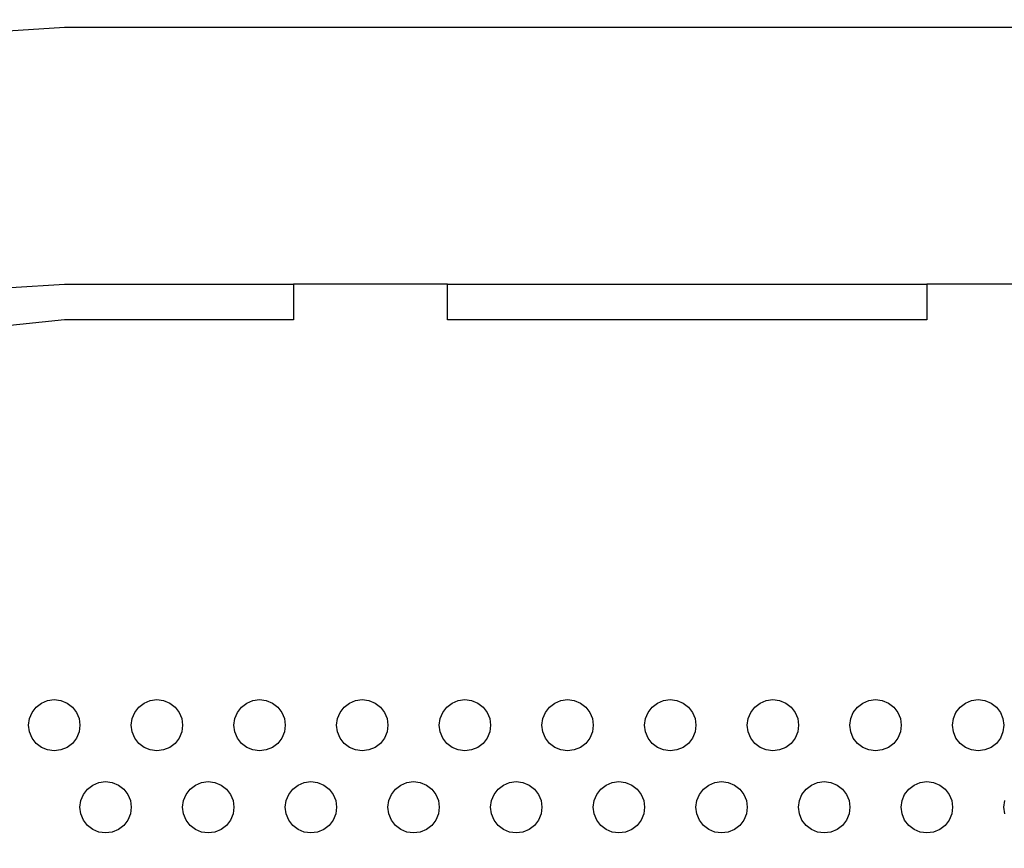
# Model space of a CAD drawing. Units: millimetres. Extents: x 46660 to 51656, y 1715 to 6096.
# Drawn here: x 49900 to 49996, y 3455 to 3535 of the extents above; entities that cross this region are included whole.
import ezdxf

# ---------------------------------------------------------------- set-up
doc = ezdxf.new("R2010")
doc.units = ezdxf.units.MM
doc.layers.add('Strefa bezpieczna', color=8, linetype='Continuous')
doc.dimstyles.get("Standard").update_dxf_attribs({"dimtxt": 180, "dimasz": 180, "dimexe": 0.18, "dimexo": 0.0625, "dimgap": 200, "dimtad": 0, "dimtih": 1, "dimtoh": 1, "dimlfac": 0.001, "dimzin": 0, "dimdsep": 46, "dimtxsty": 'Standard', "dimcen": 0.09, "dimse1": 1, "dimse2": 1, "dimadec": 0, "dimazin": 0, "dimtfac": 1, "dimtdec": 4, "dimtofl": 0, "dimtmove": 0, "dimatfit": 3, "dimfxl": 1, "dimtolj": 1, "dimtzin": 0, "dimarcsym": 0})

# ---------------------------------------------------------------- blocks, each defined once
blk = doc.blocks.new('*D32')
at = {"layer": 'Defpoints', "color": 0, "transparency": 16777216}
for p in [(51655.687, 5977.775), (48163.04, 3389.183), (51655.687, 3389.183)]:
    blk.add_point(p, dxfattribs=at)
at = {"layer": 'Strefa bezpieczna', "color": 0, "lineweight": -2, "transparency": 16777216}
for p, q in [((48343.04, 5977.775), (49439.363, 5977.775)), ((51475.687, 5977.775), (50379.363, 5977.775))]:
    blk.add_line(p, q, dxfattribs=at)
at = {"layer": 'Strefa bezpieczna', "color": 0, "transparency": 16777216}
for points in [[(48343.04, 6007.775), (48343.04, 5947.775), (48163.04, 5977.775)], [(51475.687, 6007.775), (51475.687, 5947.775), (51655.687, 5977.775)]]:
    blk.add_solid(points, dxfattribs=at)
at = {"layer": 'Strefa bezpieczna', "color": 0, "transparency": 16777216, "insert": (49909.363, 5977.775), "char_height": 180, "attachment_point": 5}
blk.add_mtext('\\A1;3.49', dxfattribs=at)
blk = doc.blocks.new('*D33')
at = {"layer": 'Defpoints', "color": 0, "transparency": 16777216}
for p in [(50155.687, 5616.107), (49663.67, 3377.791), (50155.687, 3377.791)]:
    blk.add_point(p, dxfattribs=at)
at = {"layer": 'Strefa bezpieczna', "color": 0, "lineweight": -2, "transparency": 16777216}
for p, q in [((49483.67, 5616.107), (49303.67, 5616.107)), ((50335.687, 5616.107), (50515.687, 5616.107))]:
    blk.add_line(p, q, dxfattribs=at)
at = {"layer": 'Strefa bezpieczna', "color": 0, "transparency": 16777216}
for points in [[(49483.67, 5646.107), (49483.67, 5586.107), (49663.67, 5616.107)], [(50335.687, 5646.107), (50335.687, 5586.107), (50155.687, 5616.107)]]:
    blk.add_solid(points, dxfattribs=at)
at = {"layer": 'Strefa bezpieczna', "color": 0, "transparency": 16777216, "insert": (50970.687, 5616.107), "char_height": 180, "attachment_point": 5}
blk.add_mtext('\\A1;0.49', dxfattribs=at)
blk = doc.blocks.new('*D34')
at = {"layer": 'Defpoints', "color": 0, "transparency": 16777216}
for p in [(49909.363, 5063.683), (46898.241, 1714.683), (49909.363, 1714.683)]:
    blk.add_point(p, dxfattribs=at)
at = {"layer": 'Strefa bezpieczna', "color": 0, "lineweight": -2, "transparency": 16777216}
for p, q in [((46898.241, 4883.683), (46898.241, 3677.565)), ((46898.241, 1894.683), (46898.241, 3097.565))]:
    blk.add_line(p, q, dxfattribs=at)
at = {"layer": 'Strefa bezpieczna', "color": 0, "transparency": 16777216}
for points in [[(46868.241, 4883.683), (46928.241, 4883.683), (46898.241, 5063.683)], [(46868.241, 1894.683), (46928.241, 1894.683), (46898.241, 1714.683)]]:
    blk.add_solid(points, dxfattribs=at)
at = {"layer": 'Strefa bezpieczna', "color": 0, "transparency": 16777216, "insert": (46898.241, 3387.565), "char_height": 180, "attachment_point": 5}
blk.add_mtext('\\A1;3.35', dxfattribs=at)
blk = doc.blocks.new('*D35')
at = {"layer": 'Defpoints', "color": 0, "transparency": 16777216}
for p in [(49995.687, 3563.683), (47663.217, 3214.683), (49995.687, 3214.683)]:
    blk.add_point(p, dxfattribs=at)
at = {"layer": 'Strefa bezpieczna', "color": 0, "lineweight": -2, "transparency": 16777216}
for p, q in [((47663.217, 3743.683), (47663.217, 3923.683)), ((47663.217, 3034.683), (47663.217, 2854.683))]:
    blk.add_line(p, q, dxfattribs=at)
at = {"layer": 'Strefa bezpieczna', "color": 0, "transparency": 16777216}
for points in [[(47633.217, 3743.683), (47693.217, 3743.683), (47663.217, 3563.683)], [(47633.217, 3034.683), (47693.217, 3034.683), (47663.217, 3214.683)]]:
    blk.add_solid(points, dxfattribs=at)
at = {"layer": 'Strefa bezpieczna', "color": 0, "transparency": 16777216, "insert": (47663.217, 3389.183), "char_height": 180, "attachment_point": 5}
blk.add_mtext('\\A1;0.35', dxfattribs=at)

msp = doc.modelspace()

# ---------------------------------------------------------------- linework, layer by layer
for p, q in [((49904.187, 3534.683), (49895.93, 3534.183)), ((50087.187, 3534.683), (49904.187, 3534.683)), ((49898.944, 3509.366), (49904.187, 3509.683)), ((49904.187, 3509.683), (49926.474, 3509.683)), ((49941.474, 3509.683), (49926.474, 3509.683)), ((49926.474, 3509.683), (49926.474, 3506.183)), ((49941.474, 3506.183), (49941.474, 3509.683)), ((49941.474, 3509.683), (49988.187, 3509.683)), ((50003.187, 3509.683), (49988.187, 3509.683)), ((49988.187, 3509.683), (49988.187, 3506.183)), ((49904.187, 3506.183), (49896.222, 3505.382)), ((49926.474, 3506.183), (49904.187, 3506.183)), ((49988.187, 3506.183), (49941.474, 3506.183)), ((49901.022, 3467.933), (49901.419, 3468.45)), ((49901.419, 3468.45), (49901.937, 3468.848)), ((49901.937, 3468.848), (49902.54, 3469.098)), ((49902.54, 3469.098), (49903.187, 3469.183)), ((49903.187, 3469.183), (49903.834, 3469.098)), ((49903.834, 3469.098), (49904.437, 3468.848)), ((49904.437, 3468.848), (49904.955, 3468.45)), ((49904.955, 3468.45), (49905.352, 3467.933)), ((49911.022, 3467.933), (49911.419, 3468.45)), ((49911.419, 3468.45), (49911.937, 3468.848)), ((49911.937, 3468.848), (49912.54, 3469.098)), ((49912.54, 3469.098), (49913.187, 3469.183)), ((49913.187, 3469.183), (49913.834, 3469.098)), ((49913.834, 3469.098), (49914.437, 3468.848)), ((49914.437, 3468.848), (49914.955, 3468.45)), ((49914.955, 3468.45), (49915.352, 3467.933)), ((49921.022, 3467.933), (49921.419, 3468.45)), ((49921.419, 3468.45), (49921.937, 3468.848)), ((49921.937, 3468.848), (49922.54, 3469.098)), ((49922.54, 3469.098), (49923.187, 3469.183)), ((49923.187, 3469.183), (49923.834, 3469.098)), ((49923.834, 3469.098), (49924.437, 3468.848)), ((49924.437, 3468.848), (49924.955, 3468.45)), ((49924.955, 3468.45), (49925.352, 3467.933)), ((49931.022, 3467.933), (49931.419, 3468.45)), ((49931.419, 3468.45), (49931.937, 3468.848)), ((49931.937, 3468.848), (49932.54, 3469.098)), ((49932.54, 3469.098), (49933.187, 3469.183)), ((49933.187, 3469.183), (49933.834, 3469.098)), ((49933.834, 3469.098), (49934.437, 3468.848)), ((49934.437, 3468.848), (49934.955, 3468.45)), ((49934.955, 3468.45), (49935.352, 3467.933)), ((49941.022, 3467.933), (49941.419, 3468.45)), ((49941.419, 3468.45), (49941.937, 3468.848)), ((49941.937, 3468.848), (49942.54, 3469.098)), ((49942.54, 3469.098), (49943.187, 3469.183)), ((49943.187, 3469.183), (49943.834, 3469.098)), ((49943.834, 3469.098), (49944.437, 3468.848)), ((49944.437, 3468.848), (49944.955, 3468.45)), ((49944.955, 3468.45), (49945.352, 3467.933)), ((49951.022, 3467.933), (49951.419, 3468.45)), ((49951.419, 3468.45), (49951.937, 3468.848)), ((49951.937, 3468.848), (49952.54, 3469.098)), ((49952.54, 3469.098), (49953.187, 3469.183)), ((49953.187, 3469.183), (49953.834, 3469.098)), ((49953.834, 3469.098), (49954.437, 3468.848)), ((49954.437, 3468.848), (49954.955, 3468.45)), ((49954.955, 3468.45), (49955.352, 3467.933)), ((49961.022, 3467.933), (49961.419, 3468.45)), ((49961.419, 3468.45), (49961.937, 3468.848)), ((49961.937, 3468.848), (49962.54, 3469.098)), ((49962.54, 3469.098), (49963.187, 3469.183)), ((49963.187, 3469.183), (49963.834, 3469.098)), ((49963.834, 3469.098), (49964.437, 3468.848)), ((49964.437, 3468.848), (49964.955, 3468.45)), ((49964.955, 3468.45), (49965.352, 3467.933)), ((49971.022, 3467.933), (49971.419, 3468.45)), ((49971.419, 3468.45), (49971.937, 3468.848)), ((49971.937, 3468.848), (49972.54, 3469.098)), ((49972.54, 3469.098), (49973.187, 3469.183)), ((49973.187, 3469.183), (49973.834, 3469.098)), ((49973.834, 3469.098), (49974.437, 3468.848)), ((49974.437, 3468.848), (49974.955, 3468.45)), ((49974.955, 3468.45), (49975.352, 3467.933)), ((49981.022, 3467.933), (49981.419, 3468.45)), ((49981.419, 3468.45), (49981.937, 3468.848)), ((49981.937, 3468.848), (49982.54, 3469.098)), ((49982.54, 3469.098), (49983.187, 3469.183)), ((49983.187, 3469.183), (49983.834, 3469.098)), ((49983.834, 3469.098), (49984.437, 3468.848)), ((49984.437, 3468.848), (49984.955, 3468.45)), ((49984.955, 3468.45), (49985.352, 3467.933)), ((49991.022, 3467.933), (49991.419, 3468.45)), ((49991.419, 3468.45), (49991.937, 3468.848)), ((49991.937, 3468.848), (49992.54, 3469.098)), ((49992.54, 3469.098), (49993.187, 3469.183)), ((49993.187, 3469.183), (49993.834, 3469.098)), ((49993.834, 3469.098), (49994.437, 3468.848)), ((49994.437, 3468.848), (49994.955, 3468.45)), ((49994.955, 3468.45), (49995.352, 3467.933)), ((49900.687, 3466.683), (49900.772, 3467.33)), ((49900.772, 3467.33), (49901.022, 3467.933)), ((49905.352, 3467.933), (49905.602, 3467.33)), ((49905.602, 3467.33), (49905.687, 3466.683)), ((49910.687, 3466.683), (49910.772, 3467.33)), ((49910.772, 3467.33), (49911.022, 3467.933)), ((49915.352, 3467.933), (49915.602, 3467.33)), ((49915.602, 3467.33), (49915.687, 3466.683)), ((49920.687, 3466.683), (49920.772, 3467.33)), ((49920.772, 3467.33), (49921.022, 3467.933)), ((49925.352, 3467.933), (49925.602, 3467.33)), ((49925.602, 3467.33), (49925.687, 3466.683)), ((49930.687, 3466.683), (49930.772, 3467.33)), ((49930.772, 3467.33), (49931.022, 3467.933)), ((49935.352, 3467.933), (49935.602, 3467.33)), ((49935.602, 3467.33), (49935.687, 3466.683)), ((49940.687, 3466.683), (49940.772, 3467.33)), ((49940.772, 3467.33), (49941.022, 3467.933)), ((49945.352, 3467.933), (49945.602, 3467.33)), ((49945.602, 3467.33), (49945.687, 3466.683)), ((49950.687, 3466.683), (49950.772, 3467.33)), ((49950.772, 3467.33), (49951.022, 3467.933)), ((49955.352, 3467.933), (49955.602, 3467.33)), ((49955.602, 3467.33), (49955.687, 3466.683)), ((49960.687, 3466.683), (49960.772, 3467.33)), ((49960.772, 3467.33), (49961.022, 3467.933)), ((49965.352, 3467.933), (49965.602, 3467.33)), ((49965.602, 3467.33), (49965.687, 3466.683)), ((49970.687, 3466.683), (49970.772, 3467.33)), ((49970.772, 3467.33), (49971.022, 3467.933)), ((49975.352, 3467.933), (49975.602, 3467.33)), ((49975.602, 3467.33), (49975.687, 3466.683)), ((49980.687, 3466.683), (49980.772, 3467.33)), ((49980.772, 3467.33), (49981.022, 3467.933)), ((49985.352, 3467.933), (49985.602, 3467.33)), ((49985.602, 3467.33), (49985.687, 3466.683)), ((49990.687, 3466.683), (49990.772, 3467.33)), ((49990.772, 3467.33), (49991.022, 3467.933)), ((49995.352, 3467.933), (49995.602, 3467.33)), ((49995.602, 3467.33), (49995.687, 3466.683)), ((49900.772, 3466.036), (49900.687, 3466.683)), ((49905.687, 3466.683), (49905.602, 3466.036)), ((49910.772, 3466.036), (49910.687, 3466.683)), ((49915.687, 3466.683), (49915.602, 3466.036)), ((49920.772, 3466.036), (49920.687, 3466.683)), ((49925.687, 3466.683), (49925.602, 3466.036)), ((49930.772, 3466.036), (49930.687, 3466.683)), ((49935.687, 3466.683), (49935.602, 3466.036)), ((49940.772, 3466.036), (49940.687, 3466.683)), ((49945.687, 3466.683), (49945.602, 3466.036)), ((49950.772, 3466.036), (49950.687, 3466.683)), ((49955.687, 3466.683), (49955.602, 3466.036)), ((49960.772, 3466.036), (49960.687, 3466.683)), ((49965.687, 3466.683), (49965.602, 3466.036)), ((49970.772, 3466.036), (49970.687, 3466.683)), ((49975.687, 3466.683), (49975.602, 3466.036)), ((49980.772, 3466.036), (49980.687, 3466.683)), ((49985.687, 3466.683), (49985.602, 3466.036)), ((49990.772, 3466.036), (49990.687, 3466.683)), ((49995.687, 3466.683), (49995.602, 3466.036)), ((49901.022, 3465.433), (49900.772, 3466.036)), ((49901.419, 3464.915), (49901.022, 3465.433)), ((49905.352, 3465.433), (49904.955, 3464.915)), ((49905.602, 3466.036), (49905.352, 3465.433)), ((49911.022, 3465.433), (49910.772, 3466.036)), ((49911.419, 3464.915), (49911.022, 3465.433)), ((49915.352, 3465.433), (49914.955, 3464.915)), ((49915.602, 3466.036), (49915.352, 3465.433)), ((49921.022, 3465.433), (49920.772, 3466.036)), ((49921.419, 3464.915), (49921.022, 3465.433)), ((49925.352, 3465.433), (49924.955, 3464.915)), ((49925.602, 3466.036), (49925.352, 3465.433)), ((49931.022, 3465.433), (49930.772, 3466.036)), ((49931.419, 3464.915), (49931.022, 3465.433)), ((49935.352, 3465.433), (49934.955, 3464.915)), ((49935.602, 3466.036), (49935.352, 3465.433)), ((49941.022, 3465.433), (49940.772, 3466.036)), ((49941.419, 3464.915), (49941.022, 3465.433)), ((49945.352, 3465.433), (49944.955, 3464.915)), ((49945.602, 3466.036), (49945.352, 3465.433)), ((49951.022, 3465.433), (49950.772, 3466.036)), ((49951.419, 3464.915), (49951.022, 3465.433)), ((49955.352, 3465.433), (49954.955, 3464.915)), ((49955.602, 3466.036), (49955.352, 3465.433)), ((49961.022, 3465.433), (49960.772, 3466.036)), ((49961.419, 3464.915), (49961.022, 3465.433)), ((49965.352, 3465.433), (49964.955, 3464.915)), ((49965.602, 3466.036), (49965.352, 3465.433)), ((49971.022, 3465.433), (49970.772, 3466.036)), ((49971.419, 3464.915), (49971.022, 3465.433)), ((49975.352, 3465.433), (49974.955, 3464.915)), ((49975.602, 3466.036), (49975.352, 3465.433)), ((49981.022, 3465.433), (49980.772, 3466.036)), ((49981.419, 3464.915), (49981.022, 3465.433)), ((49985.352, 3465.433), (49984.955, 3464.915)), ((49985.602, 3466.036), (49985.352, 3465.433)), ((49991.022, 3465.433), (49990.772, 3466.036)), ((49991.419, 3464.915), (49991.022, 3465.433)), ((49995.352, 3465.433), (49994.955, 3464.915)), ((49995.602, 3466.036), (49995.352, 3465.433)), ((49901.937, 3464.518), (49901.419, 3464.915)), ((49902.54, 3464.268), (49901.937, 3464.518)), ((49904.437, 3464.518), (49903.834, 3464.268)), ((49904.955, 3464.915), (49904.437, 3464.518)), ((49911.937, 3464.518), (49911.419, 3464.915)), ((49912.54, 3464.268), (49911.937, 3464.518)), ((49914.437, 3464.518), (49913.834, 3464.268)), ((49914.955, 3464.915), (49914.437, 3464.518)), ((49921.937, 3464.518), (49921.419, 3464.915)), ((49922.54, 3464.268), (49921.937, 3464.518)), ((49924.437, 3464.518), (49923.834, 3464.268)), ((49924.955, 3464.915), (49924.437, 3464.518)), ((49931.937, 3464.518), (49931.419, 3464.915)), ((49932.54, 3464.268), (49931.937, 3464.518)), ((49934.437, 3464.518), (49933.834, 3464.268)), ((49934.955, 3464.915), (49934.437, 3464.518)), ((49941.937, 3464.518), (49941.419, 3464.915)), ((49942.54, 3464.268), (49941.937, 3464.518)), ((49944.437, 3464.518), (49943.834, 3464.268)), ((49944.955, 3464.915), (49944.437, 3464.518)), ((49951.937, 3464.518), (49951.419, 3464.915)), ((49952.54, 3464.268), (49951.937, 3464.518)), ((49954.437, 3464.518), (49953.834, 3464.268)), ((49954.955, 3464.915), (49954.437, 3464.518)), ((49961.937, 3464.518), (49961.419, 3464.915)), ((49962.54, 3464.268), (49961.937, 3464.518)), ((49964.437, 3464.518), (49963.834, 3464.268)), ((49964.955, 3464.915), (49964.437, 3464.518)), ((49971.937, 3464.518), (49971.419, 3464.915)), ((49972.54, 3464.268), (49971.937, 3464.518)), ((49974.437, 3464.518), (49973.834, 3464.268)), ((49974.955, 3464.915), (49974.437, 3464.518)), ((49981.937, 3464.518), (49981.419, 3464.915)), ((49982.54, 3464.268), (49981.937, 3464.518)), ((49984.437, 3464.518), (49983.834, 3464.268)), ((49984.955, 3464.915), (49984.437, 3464.518)), ((49991.937, 3464.518), (49991.419, 3464.915)), ((49992.54, 3464.268), (49991.937, 3464.518)), ((49994.437, 3464.518), (49993.834, 3464.268)), ((49994.955, 3464.915), (49994.437, 3464.518)), ((49903.187, 3464.183), (49902.54, 3464.268)), ((49903.834, 3464.268), (49903.187, 3464.183)), ((49913.187, 3464.183), (49912.54, 3464.268)), ((49913.834, 3464.268), (49913.187, 3464.183)), ((49923.187, 3464.183), (49922.54, 3464.268)), ((49923.834, 3464.268), (49923.187, 3464.183)), ((49933.187, 3464.183), (49932.54, 3464.268)), ((49933.834, 3464.268), (49933.187, 3464.183)), ((49943.187, 3464.183), (49942.54, 3464.268)), ((49943.834, 3464.268), (49943.187, 3464.183)), ((49953.187, 3464.183), (49952.54, 3464.268)), ((49953.834, 3464.268), (49953.187, 3464.183)), ((49963.187, 3464.183), (49962.54, 3464.268)), ((49963.834, 3464.268), (49963.187, 3464.183)), ((49973.187, 3464.183), (49972.54, 3464.268)), ((49973.834, 3464.268), (49973.187, 3464.183)), ((49983.187, 3464.183), (49982.54, 3464.268)), ((49983.834, 3464.268), (49983.187, 3464.183)), ((49993.187, 3464.183), (49992.54, 3464.268)), ((49993.834, 3464.268), (49993.187, 3464.183)), ((49906.419, 3460.45), (49906.937, 3460.848)), ((49906.937, 3460.848), (49907.54, 3461.098)), ((49907.54, 3461.098), (49908.187, 3461.183)), ((49908.187, 3461.183), (49908.834, 3461.098)), ((49908.834, 3461.098), (49909.437, 3460.848)), ((49909.437, 3460.848), (49909.955, 3460.45)), ((49916.419, 3460.45), (49916.937, 3460.848)), ((49916.937, 3460.848), (49917.54, 3461.098)), ((49917.54, 3461.098), (49918.187, 3461.183)), ((49918.187, 3461.183), (49918.834, 3461.098)), ((49918.834, 3461.098), (49919.437, 3460.848)), ((49919.437, 3460.848), (49919.955, 3460.45)), ((49926.419, 3460.45), (49926.937, 3460.848)), ((49926.937, 3460.848), (49927.54, 3461.098)), ((49927.54, 3461.098), (49928.187, 3461.183)), ((49928.187, 3461.183), (49928.834, 3461.098)), ((49928.834, 3461.098), (49929.437, 3460.848)), ((49929.437, 3460.848), (49929.955, 3460.45)), ((49936.419, 3460.45), (49936.937, 3460.848)), ((49936.937, 3460.848), (49937.54, 3461.098)), ((49937.54, 3461.098), (49938.187, 3461.183)), ((49938.187, 3461.183), (49938.834, 3461.098)), ((49938.834, 3461.098), (49939.437, 3460.848)), ((49939.437, 3460.848), (49939.955, 3460.45)), ((49946.419, 3460.45), (49946.937, 3460.848)), ((49946.937, 3460.848), (49947.54, 3461.098)), ((49947.54, 3461.098), (49948.187, 3461.183)), ((49948.187, 3461.183), (49948.834, 3461.098)), ((49948.834, 3461.098), (49949.437, 3460.848)), ((49949.437, 3460.848), (49949.955, 3460.45)), ((49956.419, 3460.45), (49956.937, 3460.848)), ((49956.937, 3460.848), (49957.54, 3461.098)), ((49957.54, 3461.098), (49958.187, 3461.183)), ((49958.187, 3461.183), (49958.834, 3461.098)), ((49958.834, 3461.098), (49959.437, 3460.848)), ((49959.437, 3460.848), (49959.955, 3460.45)), ((49966.419, 3460.45), (49966.937, 3460.848)), ((49966.937, 3460.848), (49967.54, 3461.098)), ((49967.54, 3461.098), (49968.187, 3461.183)), ((49968.187, 3461.183), (49968.834, 3461.098)), ((49968.834, 3461.098), (49969.437, 3460.848)), ((49969.437, 3460.848), (49969.955, 3460.45)), ((49976.419, 3460.45), (49976.937, 3460.848)), ((49976.937, 3460.848), (49977.54, 3461.098)), ((49977.54, 3461.098), (49978.187, 3461.183)), ((49978.187, 3461.183), (49978.834, 3461.098)), ((49978.834, 3461.098), (49979.437, 3460.848)), ((49979.437, 3460.848), (49979.955, 3460.45)), ((49986.419, 3460.45), (49986.937, 3460.848)), ((49986.937, 3460.848), (49987.54, 3461.098)), ((49987.54, 3461.098), (49988.187, 3461.183)), ((49988.187, 3461.183), (49988.834, 3461.098)), ((49988.834, 3461.098), (49989.437, 3460.848)), ((49989.437, 3460.848), (49989.955, 3460.45)), ((49905.772, 3459.33), (49906.022, 3459.933)), ((49906.022, 3459.933), (49906.419, 3460.45)), ((49909.955, 3460.45), (49910.352, 3459.933)), ((49910.352, 3459.933), (49910.602, 3459.33)), ((49915.772, 3459.33), (49916.022, 3459.933)), ((49916.022, 3459.933), (49916.419, 3460.45)), ((49919.955, 3460.45), (49920.352, 3459.933)), ((49920.352, 3459.933), (49920.602, 3459.33)), ((49925.772, 3459.33), (49926.022, 3459.933)), ((49926.022, 3459.933), (49926.419, 3460.45)), ((49929.955, 3460.45), (49930.352, 3459.933)), ((49930.352, 3459.933), (49930.602, 3459.33)), ((49935.772, 3459.33), (49936.022, 3459.933)), ((49936.022, 3459.933), (49936.419, 3460.45)), ((49939.955, 3460.45), (49940.352, 3459.933)), ((49940.352, 3459.933), (49940.602, 3459.33)), ((49945.772, 3459.33), (49946.022, 3459.933)), ((49946.022, 3459.933), (49946.419, 3460.45)), ((49949.955, 3460.45), (49950.352, 3459.933)), ((49950.352, 3459.933), (49950.602, 3459.33)), ((49955.772, 3459.33), (49956.022, 3459.933)), ((49956.022, 3459.933), (49956.419, 3460.45)), ((49959.955, 3460.45), (49960.352, 3459.933)), ((49960.352, 3459.933), (49960.602, 3459.33)), ((49965.772, 3459.33), (49966.022, 3459.933)), ((49966.022, 3459.933), (49966.419, 3460.45)), ((49969.955, 3460.45), (49970.352, 3459.933)), ((49970.352, 3459.933), (49970.602, 3459.33)), ((49975.772, 3459.33), (49976.022, 3459.933)), ((49976.022, 3459.933), (49976.419, 3460.45)), ((49979.955, 3460.45), (49980.352, 3459.933)), ((49980.352, 3459.933), (49980.602, 3459.33)), ((49985.772, 3459.33), (49986.022, 3459.933)), ((49986.022, 3459.933), (49986.419, 3460.45)), ((49989.955, 3460.45), (49990.352, 3459.933)), ((49990.352, 3459.933), (49990.602, 3459.33)), ((49905.687, 3458.683), (49905.772, 3459.33)), ((49905.772, 3458.036), (49905.687, 3458.683)), ((49910.602, 3459.33), (49910.687, 3458.683)), ((49910.687, 3458.683), (49910.602, 3458.036)), ((49915.687, 3458.683), (49915.772, 3459.33)), ((49915.772, 3458.036), (49915.687, 3458.683)), ((49920.602, 3459.33), (49920.687, 3458.683)), ((49920.687, 3458.683), (49920.602, 3458.036)), ((49925.687, 3458.683), (49925.772, 3459.33)), ((49925.772, 3458.036), (49925.687, 3458.683)), ((49930.602, 3459.33), (49930.687, 3458.683)), ((49930.687, 3458.683), (49930.602, 3458.036)), ((49935.687, 3458.683), (49935.772, 3459.33)), ((49935.772, 3458.036), (49935.687, 3458.683)), ((49940.602, 3459.33), (49940.687, 3458.683)), ((49940.687, 3458.683), (49940.602, 3458.036)), ((49945.687, 3458.683), (49945.772, 3459.33)), ((49945.772, 3458.036), (49945.687, 3458.683)), ((49950.602, 3459.33), (49950.687, 3458.683)), ((49950.687, 3458.683), (49950.602, 3458.036)), ((49955.687, 3458.683), (49955.772, 3459.33)), ((49955.772, 3458.036), (49955.687, 3458.683)), ((49960.602, 3459.33), (49960.687, 3458.683)), ((49960.687, 3458.683), (49960.602, 3458.036)), ((49965.687, 3458.683), (49965.772, 3459.33)), ((49965.772, 3458.036), (49965.687, 3458.683)), ((49970.602, 3459.33), (49970.687, 3458.683)), ((49970.687, 3458.683), (49970.602, 3458.036)), ((49975.687, 3458.683), (49975.772, 3459.33)), ((49975.772, 3458.036), (49975.687, 3458.683)), ((49980.602, 3459.33), (49980.687, 3458.683)), ((49980.687, 3458.683), (49980.602, 3458.036)), ((49985.687, 3458.683), (49985.772, 3459.33)), ((49985.772, 3458.036), (49985.687, 3458.683)), ((49990.602, 3459.33), (49990.687, 3458.683)), ((49990.687, 3458.683), (49990.602, 3458.036)), ((49995.687, 3458.683), (49995.772, 3459.33)), ((49995.772, 3458.036), (49995.687, 3458.683)), ((49906.022, 3457.433), (49905.772, 3458.036)), ((49910.602, 3458.036), (49910.352, 3457.433)), ((49916.022, 3457.433), (49915.772, 3458.036)), ((49920.602, 3458.036), (49920.352, 3457.433)), ((49926.022, 3457.433), (49925.772, 3458.036)), ((49930.602, 3458.036), (49930.352, 3457.433)), ((49936.022, 3457.433), (49935.772, 3458.036)), ((49940.602, 3458.036), (49940.352, 3457.433)), ((49946.022, 3457.433), (49945.772, 3458.036)), ((49950.602, 3458.036), (49950.352, 3457.433)), ((49956.022, 3457.433), (49955.772, 3458.036)), ((49960.602, 3458.036), (49960.352, 3457.433)), ((49966.022, 3457.433), (49965.772, 3458.036)), ((49970.602, 3458.036), (49970.352, 3457.433)), ((49976.022, 3457.433), (49975.772, 3458.036)), ((49980.602, 3458.036), (49980.352, 3457.433)), ((49986.022, 3457.433), (49985.772, 3458.036)), ((49990.602, 3458.036), (49990.352, 3457.433)), ((49906.419, 3456.915), (49906.022, 3457.433)), ((49906.937, 3456.518), (49906.419, 3456.915)), ((49909.955, 3456.915), (49909.437, 3456.518)), ((49910.352, 3457.433), (49909.955, 3456.915)), ((49916.419, 3456.915), (49916.022, 3457.433)), ((49916.937, 3456.518), (49916.419, 3456.915)), ((49919.955, 3456.915), (49919.437, 3456.518)), ((49920.352, 3457.433), (49919.955, 3456.915)), ((49926.419, 3456.915), (49926.022, 3457.433)), ((49926.937, 3456.518), (49926.419, 3456.915)), ((49929.955, 3456.915), (49929.437, 3456.518)), ((49930.352, 3457.433), (49929.955, 3456.915)), ((49936.419, 3456.915), (49936.022, 3457.433)), ((49936.937, 3456.518), (49936.419, 3456.915)), ((49939.955, 3456.915), (49939.437, 3456.518)), ((49940.352, 3457.433), (49939.955, 3456.915)), ((49946.419, 3456.915), (49946.022, 3457.433)), ((49946.937, 3456.518), (49946.419, 3456.915)), ((49949.955, 3456.915), (49949.437, 3456.518)), ((49950.352, 3457.433), (49949.955, 3456.915)), ((49956.419, 3456.915), (49956.022, 3457.433)), ((49956.937, 3456.518), (49956.419, 3456.915)), ((49959.955, 3456.915), (49959.437, 3456.518)), ((49960.352, 3457.433), (49959.955, 3456.915)), ((49966.419, 3456.915), (49966.022, 3457.433)), ((49966.937, 3456.518), (49966.419, 3456.915)), ((49969.955, 3456.915), (49969.437, 3456.518)), ((49970.352, 3457.433), (49969.955, 3456.915)), ((49976.419, 3456.915), (49976.022, 3457.433)), ((49976.937, 3456.518), (49976.419, 3456.915)), ((49979.955, 3456.915), (49979.437, 3456.518)), ((49980.352, 3457.433), (49979.955, 3456.915)), ((49986.419, 3456.915), (49986.022, 3457.433)), ((49986.937, 3456.518), (49986.419, 3456.915)), ((49989.955, 3456.915), (49989.437, 3456.518)), ((49990.352, 3457.433), (49989.955, 3456.915)), ((49907.54, 3456.268), (49906.937, 3456.518)), ((49908.187, 3456.183), (49907.54, 3456.268)), ((49908.834, 3456.268), (49908.187, 3456.183)), ((49909.437, 3456.518), (49908.834, 3456.268)), ((49917.54, 3456.268), (49916.937, 3456.518)), ((49918.187, 3456.183), (49917.54, 3456.268)), ((49918.834, 3456.268), (49918.187, 3456.183)), ((49919.437, 3456.518), (49918.834, 3456.268)), ((49927.54, 3456.268), (49926.937, 3456.518)), ((49928.187, 3456.183), (49927.54, 3456.268)), ((49928.834, 3456.268), (49928.187, 3456.183)), ((49929.437, 3456.518), (49928.834, 3456.268)), ((49937.54, 3456.268), (49936.937, 3456.518)), ((49938.187, 3456.183), (49937.54, 3456.268)), ((49938.834, 3456.268), (49938.187, 3456.183)), ((49939.437, 3456.518), (49938.834, 3456.268)), ((49947.54, 3456.268), (49946.937, 3456.518)), ((49948.187, 3456.183), (49947.54, 3456.268)), ((49948.834, 3456.268), (49948.187, 3456.183)), ((49949.437, 3456.518), (49948.834, 3456.268)), ((49957.54, 3456.268), (49956.937, 3456.518)), ((49958.187, 3456.183), (49957.54, 3456.268)), ((49958.834, 3456.268), (49958.187, 3456.183)), ((49959.437, 3456.518), (49958.834, 3456.268)), ((49967.54, 3456.268), (49966.937, 3456.518)), ((49968.187, 3456.183), (49967.54, 3456.268)), ((49968.834, 3456.268), (49968.187, 3456.183)), ((49969.437, 3456.518), (49968.834, 3456.268)), ((49977.54, 3456.268), (49976.937, 3456.518)), ((49978.187, 3456.183), (49977.54, 3456.268)), ((49978.834, 3456.268), (49978.187, 3456.183)), ((49979.437, 3456.518), (49978.834, 3456.268)), ((49987.54, 3456.268), (49986.937, 3456.518)), ((49988.187, 3456.183), (49987.54, 3456.268)), ((49988.834, 3456.268), (49988.187, 3456.183)), ((49989.437, 3456.518), (49988.834, 3456.268))]:
    msp.add_line(p, q)

# ---------------------------------------------------------------- dimensions: what is measured, and where the dimension line sits
at = {"layer": 'Strefa bezpieczna'}
for base, p1, p2, picture, middle in [((51655.687, 5977.775), (48163.04, 3389.183), (51655.687, 3389.183), '*D32', (49909.363, 5977.775)), ((50155.687, 5616.107), (49663.67, 3377.791), (50155.687, 3377.791), '*D33', (50970.687, 5616.107))]:
    dim = msp.add_linear_dim(base=base, p1=p1, p2=p2, dimstyle='Standard', dxfattribs=at)
    dim.commit()
    dim.dimension.update_dxf_attribs({"geometry": picture, "text_midpoint": middle})
for base, p1, p2, picture, middle in [((46898.241, 1714.683), (49909.363, 5063.683), (49909.363, 1714.683), '*D34', (46898.241, 3387.565)), ((47663.217, 3214.683), (49995.687, 3563.683), (49995.687, 3214.683), '*D35', (47663.217, 3389.183))]:
    dim = msp.add_linear_dim(base=base, p1=p1, p2=p2, angle=90, dimstyle='Standard', dxfattribs=at)
    dim.commit()
    dim.dimension.update_dxf_attribs({"geometry": picture, "text_midpoint": middle, "dimtype": 160})

doc.saveas('drawing.dxf')
